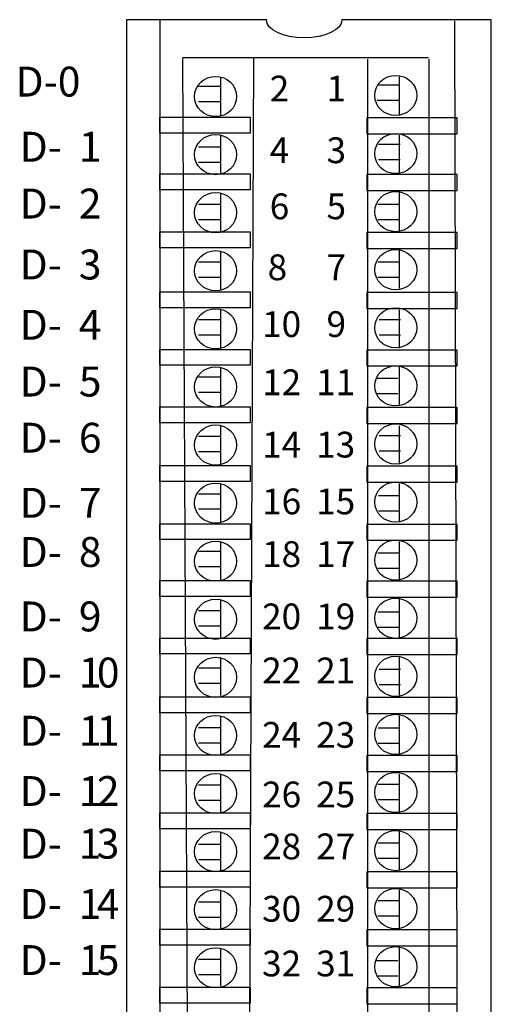
# Model space of a CAD drawing. Extents: x 55 to 158, y 91 to 189.
# Drawn here: x 88 to 116, y 128 to 188 of the extents above; entities that cross this region are included whole.
import ezdxf

# ---------------------------------------------------------------- set-up
doc = ezdxf.new("R2010")
doc.units = 0
doc.layers.add('LAYER_1', color=160, linetype='Continuous')
doc.styles.add('STD', font='txt')

# ---------------------------------------------------------------- blocks, each defined once
blk = doc.blocks.new('AI9-BLK340')
at = {"layer": 'LAYER_1', "color": 7, "lineweight": 0, "insert": (-0.543, 0.954), "char_height": 1.5749, "attachment_point": 1, "style": 'STD'}
blk.add_mtext('\\fUnivers CondensedLight|b0|i0;\\H1.5749;\\C7;1', dxfattribs=at)
blk = doc.blocks.new('AI9-BLK339')
at = {"layer": 'LAYER_1', "color": 7, "lineweight": 0, "insert": (-0.543, 0.954), "char_height": 1.5749, "attachment_point": 1, "style": 'STD'}
blk.add_mtext('\\fUnivers CondensedLight|b0|i0;\\H1.5749;\\C7;2', dxfattribs=at)
blk = doc.blocks.new('AI9-BLK338')
at = {"layer": 'LAYER_1', "color": 7, "lineweight": 0, "insert": (-0.543, 0.954), "char_height": 1.5749, "attachment_point": 1, "style": 'STD'}
blk.add_mtext('\\fUnivers CondensedLight|b0|i0;\\H1.5749;\\C7;3', dxfattribs=at)
blk = doc.blocks.new('AI9-BLK337')
at = {"layer": 'LAYER_1', "color": 7, "lineweight": 0, "insert": (-0.543, 0.954), "char_height": 1.5749, "attachment_point": 1, "style": 'STD'}
blk.add_mtext('\\fUnivers CondensedLight|b0|i0;\\H1.5749;\\C7;4', dxfattribs=at)
blk = doc.blocks.new('AI9-BLK336')
at = {"layer": 'LAYER_1', "color": 7, "lineweight": 0, "insert": (-0.543, 0.954), "char_height": 1.5749, "attachment_point": 1, "style": 'STD'}
blk.add_mtext('\\fUnivers CondensedLight|b0|i0;\\H1.5749;\\C7;5', dxfattribs=at)
blk = doc.blocks.new('AI9-BLK335')
at = {"layer": 'LAYER_1', "color": 7, "lineweight": 0, "insert": (-0.543, 0.954), "char_height": 1.5749, "attachment_point": 1, "style": 'STD'}
blk.add_mtext('\\fUnivers CondensedLight|b0|i0;\\H1.5749;\\C7;6', dxfattribs=at)
blk = doc.blocks.new('AI9-BLK334')
at = {"layer": 'LAYER_1', "color": 7, "lineweight": 0, "insert": (-0.543, 0.954), "char_height": 1.5749, "attachment_point": 1, "style": 'STD'}
blk.add_mtext('\\fUnivers CondensedLight|b0|i0;\\H1.5749;\\C7;7', dxfattribs=at)
blk = doc.blocks.new('AI9-BLK333')
at = {"layer": 'LAYER_1', "color": 7, "lineweight": 0, "insert": (-0.543, 0.954), "char_height": 1.5749, "attachment_point": 1, "style": 'STD'}
blk.add_mtext('\\fUnivers CondensedLight|b0|i0;\\H1.5749;\\C7;8', dxfattribs=at)
blk = doc.blocks.new('AI9-BLK332')
at = {"layer": 'LAYER_1', "color": 7, "lineweight": 0, "insert": (-0.543, 0.954), "char_height": 1.5749, "attachment_point": 1, "style": 'STD'}
blk.add_mtext('\\fUnivers CondensedLight|b0|i0;\\H1.5749;\\C7;9', dxfattribs=at)
blk = doc.blocks.new('AI9-BLK331')
at = {"layer": 'LAYER_1', "color": 7, "lineweight": 0, "insert": (-1.086, 0.954), "char_height": 1.5749, "attachment_point": 1, "style": 'STD'}
blk.add_mtext('\\fUnivers CondensedLight|b0|i0;\\H1.5749;\\C7;10', dxfattribs=at)
blk = doc.blocks.new('AI9-BLK330')
at = {"layer": 'LAYER_1', "color": 7, "lineweight": 0, "insert": (-1.086, 0.954), "char_height": 1.5749, "attachment_point": 1, "style": 'STD'}
blk.add_mtext('\\fUnivers CondensedLight|b0|i0;\\H1.5749;\\C7;11', dxfattribs=at)
blk = doc.blocks.new('AI9-BLK329')
at = {"layer": 'LAYER_1', "color": 7, "lineweight": 0, "insert": (-1.086, 0.954), "char_height": 1.5749, "attachment_point": 1, "style": 'STD'}
blk.add_mtext('\\fUnivers CondensedLight|b0|i0;\\H1.5749;\\C7;12', dxfattribs=at)
blk = doc.blocks.new('AI9-BLK328')
at = {"layer": 'LAYER_1', "color": 7, "lineweight": 0, "insert": (-1.086, 0.954), "char_height": 1.5749, "attachment_point": 1, "style": 'STD'}
blk.add_mtext('\\fUnivers CondensedLight|b0|i0;\\H1.5749;\\C7;13', dxfattribs=at)
blk = doc.blocks.new('AI9-BLK327')
at = {"layer": 'LAYER_1', "color": 7, "lineweight": 0, "insert": (-1.086, 0.954), "char_height": 1.5749, "attachment_point": 1, "style": 'STD'}
blk.add_mtext('\\fUnivers CondensedLight|b0|i0;\\H1.5749;\\C7;14', dxfattribs=at)
blk = doc.blocks.new('AI9-BLK326')
at = {"layer": 'LAYER_1', "color": 7, "lineweight": 0, "insert": (-1.086, 0.954), "char_height": 1.5749, "attachment_point": 1, "style": 'STD'}
blk.add_mtext('\\fUnivers CondensedLight|b0|i0;\\H1.5749;\\C7;15', dxfattribs=at)
blk = doc.blocks.new('AI9-BLK325')
at = {"layer": 'LAYER_1', "color": 7, "lineweight": 0, "insert": (-1.086, 0.954), "char_height": 1.5749, "attachment_point": 1, "style": 'STD'}
blk.add_mtext('\\fUnivers CondensedLight|b0|i0;\\H1.5749;\\C7;16', dxfattribs=at)
blk = doc.blocks.new('AI9-BLK324')
at = {"layer": 'LAYER_1', "color": 7, "lineweight": 0, "insert": (-1.086, 0.954), "char_height": 1.5749, "attachment_point": 1, "style": 'STD'}
blk.add_mtext('\\fUnivers CondensedLight|b0|i0;\\H1.5749;\\C7;17', dxfattribs=at)
blk = doc.blocks.new('AI9-BLK323')
at = {"layer": 'LAYER_1', "color": 7, "lineweight": 0, "insert": (-1.086, 0.954), "char_height": 1.5749, "attachment_point": 1, "style": 'STD'}
blk.add_mtext('\\fUnivers CondensedLight|b0|i0;\\H1.5749;\\C7;18', dxfattribs=at)
blk = doc.blocks.new('AI9-BLK322')
at = {"layer": 'LAYER_1', "color": 7, "lineweight": 0, "insert": (-1.086, 0.954), "char_height": 1.5749, "attachment_point": 1, "style": 'STD'}
blk.add_mtext('\\fUnivers CondensedLight|b0|i0;\\H1.5749;\\C7;19', dxfattribs=at)
blk = doc.blocks.new('AI9-BLK321')
at = {"layer": 'LAYER_1', "color": 7, "lineweight": 0, "insert": (-1.086, 0.954), "char_height": 1.5749, "attachment_point": 1, "style": 'STD'}
blk.add_mtext('\\fUnivers CondensedLight|b0|i0;\\H1.5749;\\C7;20', dxfattribs=at)
blk = doc.blocks.new('AI9-BLK320')
at = {"layer": 'LAYER_1', "color": 7, "lineweight": 0, "insert": (-1.086, 0.954), "char_height": 1.5749, "attachment_point": 1, "style": 'STD'}
blk.add_mtext('\\fUnivers CondensedLight|b0|i0;\\H1.5749;\\C7;21', dxfattribs=at)
blk = doc.blocks.new('AI9-BLK319')
at = {"layer": 'LAYER_1', "color": 7, "lineweight": 0, "insert": (-1.086, 0.954), "char_height": 1.5749, "attachment_point": 1, "style": 'STD'}
blk.add_mtext('\\fUnivers CondensedLight|b0|i0;\\H1.5749;\\C7;22', dxfattribs=at)
blk = doc.blocks.new('AI9-BLK318')
at = {"layer": 'LAYER_1', "color": 7, "lineweight": 0, "insert": (-1.086, 0.954), "char_height": 1.5749, "attachment_point": 1, "style": 'STD'}
blk.add_mtext('\\fUnivers CondensedLight|b0|i0;\\H1.5749;\\C7;23', dxfattribs=at)
blk = doc.blocks.new('AI9-BLK317')
at = {"layer": 'LAYER_1', "color": 7, "lineweight": 0, "insert": (-1.086, 0.954), "char_height": 1.5749, "attachment_point": 1, "style": 'STD'}
blk.add_mtext('\\fUnivers CondensedLight|b0|i0;\\H1.5749;\\C7;24', dxfattribs=at)
blk = doc.blocks.new('AI9-BLK316')
at = {"layer": 'LAYER_1', "color": 7, "lineweight": 0, "insert": (-1.086, 0.954), "char_height": 1.5749, "attachment_point": 1, "style": 'STD'}
blk.add_mtext('\\fUnivers CondensedLight|b0|i0;\\H1.5749;\\C7;25', dxfattribs=at)
blk = doc.blocks.new('AI9-BLK315')
at = {"layer": 'LAYER_1', "color": 7, "lineweight": 0, "insert": (-1.086, 0.954), "char_height": 1.5749, "attachment_point": 1, "style": 'STD'}
blk.add_mtext('\\fUnivers CondensedLight|b0|i0;\\H1.5749;\\C7;26', dxfattribs=at)
blk = doc.blocks.new('AI9-BLK314')
at = {"layer": 'LAYER_1', "color": 7, "lineweight": 0, "insert": (-1.086, 0.954), "char_height": 1.5749, "attachment_point": 1, "style": 'STD'}
blk.add_mtext('\\fUnivers CondensedLight|b0|i0;\\H1.5749;\\C7;27', dxfattribs=at)
blk = doc.blocks.new('AI9-BLK313')
at = {"layer": 'LAYER_1', "color": 7, "lineweight": 0, "insert": (-1.086, 0.954), "char_height": 1.5749, "attachment_point": 1, "style": 'STD'}
blk.add_mtext('\\fUnivers CondensedLight|b0|i0;\\H1.5749;\\C7;28', dxfattribs=at)
blk = doc.blocks.new('AI9-BLK312')
at = {"layer": 'LAYER_1', "color": 7, "lineweight": 0, "insert": (-1.086, 0.954), "char_height": 1.5749, "attachment_point": 1, "style": 'STD'}
blk.add_mtext('\\fUnivers CondensedLight|b0|i0;\\H1.5749;\\C7;29', dxfattribs=at)
blk = doc.blocks.new('AI9-BLK311')
at = {"layer": 'LAYER_1', "color": 7, "lineweight": 0, "insert": (-1.086, 0.954), "char_height": 1.5749, "attachment_point": 1, "style": 'STD'}
blk.add_mtext('\\fUnivers CondensedLight|b0|i0;\\H1.5749;\\C7;30', dxfattribs=at)
blk = doc.blocks.new('AI9-BLK310')
at = {"layer": 'LAYER_1', "color": 7, "lineweight": 0, "insert": (-1.086, 0.954), "char_height": 1.5749, "attachment_point": 1, "style": 'STD'}
blk.add_mtext('\\fUnivers CondensedLight|b0|i0;\\H1.5749;\\C7;31', dxfattribs=at)
blk = doc.blocks.new('AI9-BLK309')
at = {"layer": 'LAYER_1', "color": 7, "lineweight": 0, "insert": (-1.086, 0.954), "char_height": 1.5749, "attachment_point": 1, "style": 'STD'}
blk.add_mtext('\\fUnivers CondensedLight|b0|i0;\\H1.5749;\\C7;32', dxfattribs=at)
blk = doc.blocks.new('AI9-BLK65')
at = {"layer": 'LAYER_1', "color": 7, "lineweight": 0, "insert": (-1.817, 1.106), "char_height": 1.82689, "attachment_point": 1, "style": 'STD'}
blk.add_mtext('\\fUnivers CondensedLight|b0|i0;\\H1.8269;\\C7;D-0', dxfattribs=at)
blk = doc.blocks.new('AI9-BLK63')
at = {"layer": 'LAYER_1', "color": 7, "lineweight": 0, "insert": (-1.21, 1.106), "char_height": 1.82689, "attachment_point": 1, "style": 'STD'}
blk.add_mtext('\\fUnivers CondensedLight|b0|i0;\\H1.8269;\\C7;D-', dxfattribs=at)
blk = doc.blocks.new('AI9-BLK62')
at = {"layer": 'LAYER_1', "color": 7, "lineweight": 0, "insert": (-0.63, 1.106), "char_height": 1.82689, "attachment_point": 1, "style": 'STD'}
blk.add_mtext('\\fUnivers CondensedLight|b0|i0;\\H1.8269;\\C7;1', dxfattribs=at)
blk = doc.blocks.new('AI9-BLK60')
at = {"layer": 'LAYER_1', "color": 7, "lineweight": 0, "insert": (-1.21, 1.106), "char_height": 1.82689, "attachment_point": 1, "style": 'STD'}
blk.add_mtext('\\fUnivers CondensedLight|b0|i0;\\H1.8269;\\C7;D-', dxfattribs=at)
blk = doc.blocks.new('AI9-BLK59')
at = {"layer": 'LAYER_1', "color": 7, "lineweight": 0, "insert": (-0.63, 1.106), "char_height": 1.82689, "attachment_point": 1, "style": 'STD'}
blk.add_mtext('\\fUnivers CondensedLight|b0|i0;\\H1.8269;\\C7;2', dxfattribs=at)
blk = doc.blocks.new('AI9-BLK57')
at = {"layer": 'LAYER_1', "color": 7, "lineweight": 0, "insert": (-1.21, 1.106), "char_height": 1.82689, "attachment_point": 1, "style": 'STD'}
blk.add_mtext('\\fUnivers CondensedLight|b0|i0;\\H1.8269;\\C7;D-', dxfattribs=at)
blk = doc.blocks.new('AI9-BLK56')
at = {"layer": 'LAYER_1', "color": 7, "lineweight": 0, "insert": (-0.63, 1.106), "char_height": 1.82689, "attachment_point": 1, "style": 'STD'}
blk.add_mtext('\\fUnivers CondensedLight|b0|i0;\\H1.8269;\\C7;3', dxfattribs=at)
blk = doc.blocks.new('AI9-BLK54')
at = {"layer": 'LAYER_1', "color": 7, "lineweight": 0, "insert": (-1.21, 1.106), "char_height": 1.82689, "attachment_point": 1, "style": 'STD'}
blk.add_mtext('\\fUnivers CondensedLight|b0|i0;\\H1.8269;\\C7;D-', dxfattribs=at)
blk = doc.blocks.new('AI9-BLK53')
at = {"layer": 'LAYER_1', "color": 7, "lineweight": 0, "insert": (-0.63, 1.106), "char_height": 1.82689, "attachment_point": 1, "style": 'STD'}
blk.add_mtext('\\fUnivers CondensedLight|b0|i0;\\H1.8269;\\C7;8', dxfattribs=at)
blk = doc.blocks.new('AI9-BLK51')
at = {"layer": 'LAYER_1', "color": 7, "lineweight": 0, "insert": (-1.21, 1.106), "char_height": 1.82689, "attachment_point": 1, "style": 'STD'}
blk.add_mtext('\\fUnivers CondensedLight|b0|i0;\\H1.8269;\\C7;D-', dxfattribs=at)
blk = doc.blocks.new('AI9-BLK50')
at = {"layer": 'LAYER_1', "color": 7, "lineweight": 0, "insert": (-0.63, 1.106), "char_height": 1.82689, "attachment_point": 1, "style": 'STD'}
blk.add_mtext('\\fUnivers CondensedLight|b0|i0;\\H1.8269;\\C7;4', dxfattribs=at)
blk = doc.blocks.new('AI9-BLK48')
at = {"layer": 'LAYER_1', "color": 7, "lineweight": 0, "insert": (-1.21, 1.106), "char_height": 1.82689, "attachment_point": 1, "style": 'STD'}
blk.add_mtext('\\fUnivers CondensedLight|b0|i0;\\H1.8269;\\C7;D-', dxfattribs=at)
blk = doc.blocks.new('AI9-BLK47')
at = {"layer": 'LAYER_1', "color": 7, "lineweight": 0, "insert": (-0.63, 1.106), "char_height": 1.82689, "attachment_point": 1, "style": 'STD'}
blk.add_mtext('\\fUnivers CondensedLight|b0|i0;\\H1.8269;\\C7;5', dxfattribs=at)
blk = doc.blocks.new('AI9-BLK45')
at = {"layer": 'LAYER_1', "color": 7, "lineweight": 0, "insert": (-1.21, 1.106), "char_height": 1.82689, "attachment_point": 1, "style": 'STD'}
blk.add_mtext('\\fUnivers CondensedLight|b0|i0;\\H1.8269;\\C7;D-', dxfattribs=at)
blk = doc.blocks.new('AI9-BLK44')
at = {"layer": 'LAYER_1', "color": 7, "lineweight": 0, "insert": (-0.63, 1.106), "char_height": 1.82689, "attachment_point": 1, "style": 'STD'}
blk.add_mtext('\\fUnivers CondensedLight|b0|i0;\\H1.8269;\\C7;6', dxfattribs=at)
blk = doc.blocks.new('AI9-BLK42')
at = {"layer": 'LAYER_1', "color": 7, "lineweight": 0, "insert": (-1.21, 1.106), "char_height": 1.82689, "attachment_point": 1, "style": 'STD'}
blk.add_mtext('\\fUnivers CondensedLight|b0|i0;\\H1.8269;\\C7;D-', dxfattribs=at)
blk = doc.blocks.new('AI9-BLK41')
at = {"layer": 'LAYER_1', "color": 7, "lineweight": 0, "insert": (-0.63, 1.106), "char_height": 1.82689, "attachment_point": 1, "style": 'STD'}
blk.add_mtext('\\fUnivers CondensedLight|b0|i0;\\H1.8269;\\C7;7', dxfattribs=at)
blk = doc.blocks.new('AI9-BLK34')
at = {"layer": 'LAYER_1', "color": 7, "lineweight": 0, "insert": (-1.21, 1.106), "char_height": 1.82689, "attachment_point": 1, "style": 'STD'}
blk.add_mtext('\\fUnivers CondensedLight|b0|i0;\\H1.8269;\\C7;D-', dxfattribs=at)
blk = doc.blocks.new('AI9-BLK33')
at = {"layer": 'LAYER_1', "color": 7, "lineweight": 0, "insert": (-0.63, 1.106), "char_height": 1.82689, "attachment_point": 1, "style": 'STD'}
blk.add_mtext('\\fUnivers CondensedLight|b0|i0;\\H1.8269;\\C7;9', dxfattribs=at)
blk = doc.blocks.new('AI9-BLK31')
at = {"layer": 'LAYER_1', "color": 7, "lineweight": 0, "insert": (-1.21, 1.106), "char_height": 1.82689, "attachment_point": 1, "style": 'STD'}
blk.add_mtext('\\fUnivers CondensedLight|b0|i0;\\H1.8269;\\C7;D-', dxfattribs=at)
blk = doc.blocks.new('AI9-BLK30')
at = {"layer": 'LAYER_1', "color": 7, "lineweight": 0, "insert": (-0.63, 1.106), "char_height": 1.82689, "attachment_point": 1, "style": 'STD'}
blk.add_mtext('\\fUnivers CondensedLight|b0|i0;\\H1.8269;\\C7;1', dxfattribs=at)
blk = doc.blocks.new('AI9-BLK29')
at = {"layer": 'LAYER_1', "color": 7, "lineweight": 0, "insert": (-0.63, 1.106), "char_height": 1.82689, "attachment_point": 1, "style": 'STD'}
blk.add_mtext('\\fUnivers CondensedLight|b0|i0;\\H1.8269;\\C7;0', dxfattribs=at)
blk = doc.blocks.new('AI9-BLK27')
at = {"layer": 'LAYER_1', "color": 7, "lineweight": 0, "insert": (-1.21, 1.106), "char_height": 1.82689, "attachment_point": 1, "style": 'STD'}
blk.add_mtext('\\fUnivers CondensedLight|b0|i0;\\H1.8269;\\C7;D-', dxfattribs=at)
blk = doc.blocks.new('AI9-BLK26')
at = {"layer": 'LAYER_1', "color": 7, "lineweight": 0, "insert": (-0.63, 1.106), "char_height": 1.82689, "attachment_point": 1, "style": 'STD'}
blk.add_mtext('\\fUnivers CondensedLight|b0|i0;\\H1.8269;\\C7;1', dxfattribs=at)
blk = doc.blocks.new('AI9-BLK25')
at = {"layer": 'LAYER_1', "color": 7, "lineweight": 0, "insert": (-0.63, 1.106), "char_height": 1.82689, "attachment_point": 1, "style": 'STD'}
blk.add_mtext('\\fUnivers CondensedLight|b0|i0;\\H1.8269;\\C7;1', dxfattribs=at)
blk = doc.blocks.new('AI9-BLK23')
at = {"layer": 'LAYER_1', "color": 7, "lineweight": 0, "insert": (-1.21, 1.106), "char_height": 1.82689, "attachment_point": 1, "style": 'STD'}
blk.add_mtext('\\fUnivers CondensedLight|b0|i0;\\H1.8269;\\C7;D-', dxfattribs=at)
blk = doc.blocks.new('AI9-BLK22')
at = {"layer": 'LAYER_1', "color": 7, "lineweight": 0, "insert": (-0.63, 1.106), "char_height": 1.82689, "attachment_point": 1, "style": 'STD'}
blk.add_mtext('\\fUnivers CondensedLight|b0|i0;\\H1.8269;\\C7;1', dxfattribs=at)
blk = doc.blocks.new('AI9-BLK21')
at = {"layer": 'LAYER_1', "color": 7, "lineweight": 0, "insert": (-0.63, 1.106), "char_height": 1.82689, "attachment_point": 1, "style": 'STD'}
blk.add_mtext('\\fUnivers CondensedLight|b0|i0;\\H1.8269;\\C7;2', dxfattribs=at)
blk = doc.blocks.new('AI9-BLK19')
at = {"layer": 'LAYER_1', "color": 7, "lineweight": 0, "insert": (-1.21, 1.106), "char_height": 1.82689, "attachment_point": 1, "style": 'STD'}
blk.add_mtext('\\fUnivers CondensedLight|b0|i0;\\H1.8269;\\C7;D-', dxfattribs=at)
blk = doc.blocks.new('AI9-BLK18')
at = {"layer": 'LAYER_1', "color": 7, "lineweight": 0, "insert": (-0.63, 1.106), "char_height": 1.82689, "attachment_point": 1, "style": 'STD'}
blk.add_mtext('\\fUnivers CondensedLight|b0|i0;\\H1.8269;\\C7;1', dxfattribs=at)
blk = doc.blocks.new('AI9-BLK17')
at = {"layer": 'LAYER_1', "color": 7, "lineweight": 0, "insert": (-0.63, 1.106), "char_height": 1.82689, "attachment_point": 1, "style": 'STD'}
blk.add_mtext('\\fUnivers CondensedLight|b0|i0;\\H1.8269;\\C7;3', dxfattribs=at)
blk = doc.blocks.new('AI9-BLK15')
at = {"layer": 'LAYER_1', "color": 7, "lineweight": 0, "insert": (-1.21, 1.106), "char_height": 1.82689, "attachment_point": 1, "style": 'STD'}
blk.add_mtext('\\fUnivers CondensedLight|b0|i0;\\H1.8269;\\C7;D-', dxfattribs=at)
blk = doc.blocks.new('AI9-BLK14')
at = {"layer": 'LAYER_1', "color": 7, "lineweight": 0, "insert": (-0.63, 1.106), "char_height": 1.82689, "attachment_point": 1, "style": 'STD'}
blk.add_mtext('\\fUnivers CondensedLight|b0|i0;\\H1.8269;\\C7;1', dxfattribs=at)
blk = doc.blocks.new('AI9-BLK13')
at = {"layer": 'LAYER_1', "color": 7, "lineweight": 0, "insert": (-0.63, 1.106), "char_height": 1.82689, "attachment_point": 1, "style": 'STD'}
blk.add_mtext('\\fUnivers CondensedLight|b0|i0;\\H1.8269;\\C7;4', dxfattribs=at)
blk = doc.blocks.new('AI9-BLK11')
at = {"layer": 'LAYER_1', "color": 7, "lineweight": 0, "insert": (-1.21, 1.106), "char_height": 1.82689, "attachment_point": 1, "style": 'STD'}
blk.add_mtext('\\fUnivers CondensedLight|b0|i0;\\H1.8269;\\C7;D-', dxfattribs=at)
blk = doc.blocks.new('AI9-BLK10')
at = {"layer": 'LAYER_1', "color": 7, "lineweight": 0, "insert": (-0.63, 1.106), "char_height": 1.82689, "attachment_point": 1, "style": 'STD'}
blk.add_mtext('\\fUnivers CondensedLight|b0|i0;\\H1.8269;\\C7;1', dxfattribs=at)
blk = doc.blocks.new('AI9-BLK9')
at = {"layer": 'LAYER_1', "color": 7, "lineweight": 0, "insert": (-0.63, 1.106), "char_height": 1.82689, "attachment_point": 1, "style": 'STD'}
blk.add_mtext('\\fUnivers CondensedLight|b0|i0;\\H1.8269;\\C7;5', dxfattribs=at)

msp = doc.modelspace()

# ---------------------------------------------------------------- linework, layer by layer
at = {"layer": 'LAYER_1', "color": 7}
for p, q in [((116.441, 118.95), (116.441, 188.033)), ((97.573, 185.723), (112.602, 185.723)), ((97.899, 119.43), (97.595, 185.664)), ((101.654, 119.43), (101.92, 185.664)), ((108.887, 119.391), (108.887, 185.625)), ((112.642, 119.391), (112.642, 185.625)), ((99.901, 184.521), (99.901, 182.182)), ((110.81, 184.55), (110.81, 182.211)), ((99.865, 183.947), (98.558, 183.947)), ((110.764, 184.025), (109.457, 184.025)), ((99.865, 183.011), (98.558, 183.011)), ((110.764, 183.089), (109.457, 183.089)), ((99.901, 180.96), (99.901, 178.621)), ((110.81, 180.989), (110.81, 178.65)), ((99.865, 180.245), (98.558, 180.245)), ((110.864, 180.418), (109.556, 180.418)), ((110.864, 179.481), (109.556, 179.481)), ((99.865, 179.308), (98.558, 179.308)), ((99.901, 177.438), (99.901, 175.099)), ((110.81, 177.468), (110.81, 175.128)), ((99.865, 176.733), (98.558, 176.733)), ((110.815, 176.733), (109.508, 176.733)), ((99.865, 175.796), (98.558, 175.796)), ((110.815, 175.796), (109.508, 175.796)), ((99.901, 173.917), (99.901, 171.577)), ((110.81, 173.946), (110.81, 171.607)), ((99.865, 173.216), (98.558, 173.216)), ((110.815, 173.221), (109.508, 173.221)), ((99.865, 172.279), (98.558, 172.279)), ((110.815, 172.284), (109.508, 172.284)), ((110.81, 170.307), (110.81, 167.967)), ((99.865, 169.704), (98.558, 169.704)), ((99.901, 170.277), (99.901, 167.938)), ((110.896, 169.704), (109.59, 169.704)), ((99.865, 168.767), (98.558, 168.767)), ((110.896, 168.767), (109.59, 168.767)), ((99.901, 166.795), (99.901, 164.455)), ((110.81, 166.824), (110.81, 164.485)), ((99.865, 166.192), (98.558, 166.192)), ((110.733, 166.114), (109.427, 166.114)), ((99.865, 165.255), (98.558, 165.255)), ((110.733, 165.177), (109.427, 165.177)), ((99.901, 163.195), (99.901, 160.855)), ((110.81, 163.224), (110.81, 160.885)), ((99.865, 162.563), (98.558, 162.563)), ((110.896, 162.597), (109.59, 162.597)), ((99.865, 161.626), (98.558, 161.626)), ((110.896, 161.66), (109.59, 161.66)), ((99.901, 159.673), (99.901, 157.334)), ((110.81, 159.702), (110.81, 157.363)), ((99.865, 159.05), (98.558, 159.05)), ((110.846, 158.933), (109.539, 158.933)), ((99.865, 158.114), (98.558, 158.114)), ((110.846, 157.996), (109.539, 157.996)), ((99.901, 156.112), (99.901, 153.773)), ((110.81, 156.142), (110.81, 153.802)), ((99.865, 155.538), (98.558, 155.538)), ((110.815, 155.426), (109.508, 155.426)), ((99.865, 154.602), (98.558, 154.602)), ((110.815, 154.489), (109.508, 154.489)), ((99.901, 152.591), (99.901, 150.251)), ((110.81, 152.62), (110.81, 150.28)), ((99.865, 151.909), (98.558, 151.909)), ((110.815, 151.831), (109.508, 151.831)), ((99.865, 150.973), (98.558, 150.973)), ((110.815, 150.894), (109.508, 150.894)), ((99.901, 149.069), (99.901, 146.729)), ((110.81, 149.098), (110.81, 146.758)), ((99.865, 148.397), (98.558, 148.397)), ((110.896, 148.319), (109.59, 148.319)), ((99.865, 147.46), (98.558, 147.46)), ((110.896, 147.382), (109.59, 147.382)), ((99.901, 145.468), (99.901, 143.129)), ((110.81, 145.498), (110.81, 143.158)), ((99.865, 144.768), (98.558, 144.768)), ((110.825, 144.734), (109.518, 144.734)), ((99.865, 143.831), (98.558, 143.831)), ((110.825, 143.797), (109.518, 143.797)), ((99.901, 141.908), (99.901, 139.568)), ((110.81, 141.937), (110.81, 139.597)), ((99.865, 141.256), (98.558, 141.256)), ((110.815, 141.29), (109.508, 141.29)), ((99.865, 140.319), (98.558, 140.319)), ((110.815, 140.353), (109.508, 140.353)), ((110.81, 138.415), (110.81, 136.075)), ((99.901, 138.386), (99.901, 136.046)), ((99.865, 137.626), (98.558, 137.626)), ((110.815, 137.705), (109.508, 137.705)), ((99.865, 136.69), (98.558, 136.69)), ((110.815, 136.768), (109.508, 136.768)), ((99.901, 134.825), (99.901, 132.485)), ((110.81, 134.854), (110.81, 132.515)), ((110.815, 134.188), (109.508, 134.188)), ((99.865, 134.114), (98.558, 134.114)), ((99.865, 133.178), (98.558, 133.178)), ((110.815, 133.251), (109.508, 133.251)), ((99.901, 131.303), (99.901, 128.963)), ((110.81, 131.332), (110.81, 128.993)), ((99.865, 130.602), (98.558, 130.602)), ((110.733, 130.524), (109.427, 130.524)), ((99.865, 129.665), (98.558, 129.665)), ((110.733, 129.588), (109.427, 129.588))]:
    msp.add_line(p, q, dxfattribs=at)
for points in [[(96.184, 188.006), (96.184, 121.069), (97.899, 121.069)], [(114.195, 187.967), (114.358, 121.03), (112.642, 121.03)]]:
    msp.add_lwpolyline(points, dxfattribs=at)
for points in [[(96.186, 182.074), (101.698, 182.074), (101.698, 181.099), (96.186, 181.099)], [(108.844, 181.06), (114.356, 181.06), (114.356, 182.035), (108.844, 182.035)], [(96.186, 178.62), (101.698, 178.62), (101.698, 177.645), (96.186, 177.645)], [(108.844, 177.606), (114.356, 177.606), (114.356, 178.582), (108.844, 178.582)], [(96.186, 175.069), (101.698, 175.069), (101.698, 174.094), (96.186, 174.094)], [(108.844, 174.055), (114.356, 174.055), (114.356, 175.03), (108.844, 175.03)], [(96.186, 171.401), (101.698, 171.401), (101.698, 170.425), (96.186, 170.425)], [(108.844, 170.386), (114.356, 170.386), (114.356, 171.362), (108.844, 171.362)], [(96.186, 167.889), (101.698, 167.889), (101.698, 166.914), (96.186, 166.914)], [(108.844, 166.874), (114.356, 166.874), (114.356, 167.85), (108.844, 167.85)], [(96.186, 164.377), (101.698, 164.377), (101.698, 163.401), (96.186, 163.401)], [(108.844, 163.362), (114.356, 163.362), (114.356, 164.338), (108.844, 164.338)], [(96.186, 160.787), (101.698, 160.787), (101.698, 159.811), (96.186, 159.811)], [(108.844, 159.772), (114.356, 159.772), (114.356, 160.748), (108.844, 160.748)], [(96.186, 157.236), (101.698, 157.236), (101.698, 156.26), (96.186, 156.26)], [(108.844, 156.221), (114.356, 156.221), (114.356, 157.196), (108.844, 157.196)], [(96.186, 153.763), (101.698, 153.763), (101.698, 152.787), (96.186, 152.787)], [(108.844, 152.748), (114.356, 152.748), (114.356, 153.724), (108.844, 153.724)], [(96.186, 150.25), (101.698, 150.25), (101.698, 149.275), (96.186, 149.275)], [(108.844, 149.236), (114.356, 149.236), (114.356, 150.211), (108.844, 150.211)], [(96.186, 146.66), (101.698, 146.66), (101.698, 145.685), (96.186, 145.685)], [(108.844, 145.646), (114.356, 145.646), (114.356, 146.621), (108.844, 146.621)], [(96.186, 143.109), (101.698, 143.109), (101.698, 142.134), (96.186, 142.134)], [(108.844, 142.095), (114.356, 142.095), (114.356, 143.07), (108.844, 143.07)], [(96.186, 139.558), (101.698, 139.558), (101.698, 138.582), (96.186, 138.582)], [(108.844, 138.543), (114.356, 138.543), (114.356, 139.519), (108.844, 139.519)], [(96.186, 136.007), (101.698, 136.007), (101.698, 135.031), (96.186, 135.031)], [(108.844, 134.992), (114.356, 134.992), (114.356, 135.968), (108.844, 135.968)], [(96.186, 132.456), (101.698, 132.456), (101.698, 131.48), (96.186, 131.48)], [(108.844, 131.441), (114.356, 131.441), (114.356, 132.417), (108.844, 132.417)], [(96.186, 128.904), (101.698, 128.904), (101.698, 127.929), (96.186, 127.929)], [(108.844, 127.89), (114.356, 127.89), (114.356, 128.866), (108.844, 128.866)]]:
    msp.add_lwpolyline(points, close=True, dxfattribs=at)
for centre, major_axis, ratio in [((99.594, 183.342), (-1.286, 0), 0.955459), ((110.601, 183.407), (1.286, 0), 0.955654), ((99.594, 179.792), (-1.286, 0), 0.955526), ((110.601, 179.857), (1.286, 0), 0.955654), ((110.601, 176.308), (1.286, 0), 0.955587), ((99.594, 176.243), (-1.286, 0), 0.955459), ((99.594, 172.693), (-1.286, 0), 0.955593), ((110.601, 172.758), (1.286, 0), 0.955654), ((99.594, 169.143), (-1.286, 0), 0.95566), ((110.601, 169.208), (1.286, 0), 0.955721), ((99.594, 165.593), (-1.286, 0), 0.955459), ((110.601, 165.658), (1.286, 0), 0.955587), ((99.594, 162.043), (-1.286, 0), 0.955526), ((110.601, 162.108), (1.286, 0), 0.955654), ((99.594, 158.493), (-1.286, 0), 0.955526), ((110.601, 158.559), (1.286, 0), 0.955587), ((99.594, 154.943), (-1.286, 0), 0.955593), ((110.601, 155.009), (1.286, 0), 0.955654), ((99.594, 151.394), (-1.286, 0), 0.95566), ((110.601, 151.459), (1.286, 0), 0.955788), ((99.594, 147.844), (-1.286, 0), 0.955526), ((110.601, 147.909), (1.286, 0), 0.955587), ((99.594, 144.294), (-1.286, 0), 0.955459), ((110.601, 144.359), (1.286, 0), 0.955654), ((110.601, 140.809), (1.286, 0), 0.955587), ((99.594, 140.744), (-1.286, 0), 0.955526), ((99.594, 137.195), (-1.286, 0), 0.955526), ((110.601, 137.26), (1.286, 0), 0.955654), ((99.594, 133.645), (-1.286, 0), 0.95566), ((110.601, 133.71), (1.286, 0), 0.955788), ((99.594, 130.095), (-1.286, 0), 0.955526), ((110.601, 130.16), (1.286, 0), 0.955788)]:
    msp.add_ellipse(centre, major_axis=major_axis, ratio=ratio, dxfattribs=at)
msp.add_open_spline([(116.441, 188.033), (116.441, 188.033), (107.316, 188.033), (107.316, 188.033), (107.316, 188.033), (107.316, 188.036), (107.316, 188.036), (107.316, 187.427), (106.281, 186.932), (105.006, 186.932), (103.729, 186.932), (102.695, 187.427), (102.695, 188.036), (102.695, 188.036), (102.718, 188.033), (102.718, 188.033), (102.718, 188.033), (94.142, 188.033), (94.142, 188.033), (94.142, 188.033), (94.142, 118.95), (94.142, 118.95)], degree=3, knots=[0, 0, 0, 0, 1, 1, 1, 2, 2, 2, 3, 3, 3, 4, 4, 4, 5, 5, 5, 6, 6, 6, 7, 7, 7, 7], dxfattribs=at)

# ---------------------------------------------------------------- block references
for name, p in [('AI9-BLK65', (89.188, 184.059)), ('AI9-BLK339', (103.445, 183.66)), ('AI9-BLK340', (106.916, 183.66)), ('AI9-BLK63', (88.831, 180.079)), ('AI9-BLK62', (91.868, 180.079)), ('AI9-BLK337', (103.445, 179.892)), ('AI9-BLK338', (106.916, 179.892)), ('AI9-BLK60', (88.831, 176.607)), ('AI9-BLK59', (91.868, 176.607)), ('AI9-BLK335', (103.445, 176.463)), ('AI9-BLK336', (106.916, 176.463)), ('AI9-BLK57', (88.831, 172.882)), ('AI9-BLK56', (91.868, 172.882)), ('AI9-BLK333', (103.318, 172.738)), ('AI9-BLK334', (106.916, 172.738)), ('AI9-BLK51', (88.831, 169.198)), ('AI9-BLK50', (91.868, 169.198)), ('AI9-BLK331', (103.522, 169.266)), ('AI9-BLK332', (106.916, 169.266)), ('AI9-BLK48', (88.831, 165.727)), ('AI9-BLK47', (91.868, 165.727)), ('AI9-BLK329', (103.522, 165.711)), ('AI9-BLK330', (106.824, 165.711)), ('AI9-BLK45', (88.831, 162.298)), ('AI9-BLK44', (91.868, 162.298)), ('AI9-BLK327', (103.522, 161.901)), ('AI9-BLK328', (106.824, 161.901)), ('AI9-BLK42', (88.831, 158.318)), ('AI9-BLK41', (91.868, 158.318)), ('AI9-BLK325', (103.522, 158.429)), ('AI9-BLK326', (106.824, 158.429)), ('AI9-BLK54', (88.831, 155.312)), ('AI9-BLK53', (91.868, 155.312)), ('AI9-BLK323', (103.522, 155.212)), ('AI9-BLK324', (106.824, 155.212)), ('AI9-BLK34', (88.831, 151.375)), ('AI9-BLK33', (91.868, 151.375)), ('AI9-BLK321', (103.522, 151.402)), ('AI9-BLK322', (106.824, 151.402)), ('AI9-BLK31', (88.831, 147.946)), ('AI9-BLK30', (91.868, 147.946)), ('AI9-BLK29', (92.968, 147.946)), ('AI9-BLK319', (103.522, 148.1)), ('AI9-BLK320', (106.824, 148.1)), ('AI9-BLK27', (88.831, 144.389)), ('AI9-BLK26', (91.868, 144.389)), ('AI9-BLK25', (92.968, 144.389)), ('AI9-BLK317', (103.522, 144.163)), ('AI9-BLK318', (106.824, 144.163)), ('AI9-BLK23', (88.831, 140.706)), ('AI9-BLK22', (91.868, 140.706)), ('AI9-BLK21', (92.968, 140.706)), ('AI9-BLK315', (103.522, 140.522)), ('AI9-BLK316', (106.824, 140.522)), ('AI9-BLK19', (88.831, 137.488)), ('AI9-BLK18', (91.863, 137.488)), ('AI9-BLK17', (92.963, 137.488)), ('AI9-BLK313', (103.522, 137.347)), ('AI9-BLK314', (106.824, 137.347)), ('AI9-BLK15', (88.831, 133.805)), ('AI9-BLK14', (91.863, 133.805)), ('AI9-BLK13', (92.963, 133.805)), ('AI9-BLK311', (103.522, 133.537)), ('AI9-BLK312', (106.824, 133.537)), ('AI9-BLK11', (88.831, 130.376)), ('AI9-BLK10', (91.863, 130.376)), ('AI9-BLK9', (92.963, 130.376)), ('AI9-BLK309', (103.522, 130.193)), ('AI9-BLK310', (106.824, 130.193))]:
    msp.add_blockref(name, p, dxfattribs=at)

doc.saveas('drawing.dxf')
